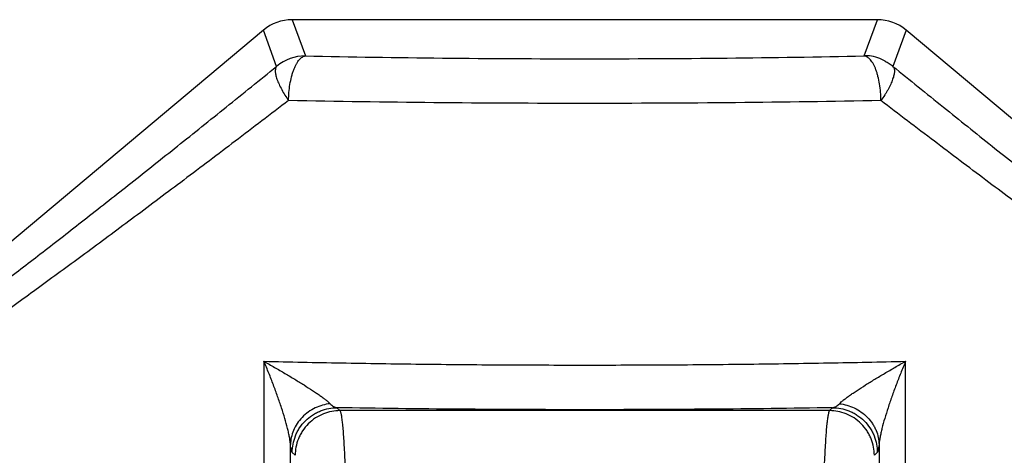
# Model space of a CAD drawing. Units: inches. Extents: x 0 to 11, y 0 to 8.5.
# Drawn here: x 4.6 to 5.3, y 6.3 to 6.7 of the extents above; entities that cross this region are included whole.
import ezdxf

# ---------------------------------------------------------------- set-up
doc = ezdxf.new("R2010")
doc.units = ezdxf.units.IN
doc.header["$LTSCALE"] = 0.605
doc.header["$MEASUREMENT"] = 0
doc.layers.get('0').update_dxf_attribs({"linetype": 'CONTINUOUS'})

msp = doc.modelspace()

# ---------------------------------------------------------------- linework, layer by layer
at = {"color": 7, "linetype": 'Continuous'}
for p, q in [((4.78687, 6.65376), (4.79616, 6.62824)), ((5.19854, 6.65376), (4.78687, 6.65376)), ((5.18925, 6.62824), (5.19854, 6.65376)), ((4.76665, 6.6464), (4.44886, 6.37975)), ((4.77594, 6.62088), (4.76665, 6.6464)), ((5.21875, 6.6464), (5.20946, 6.62088)), ((5.53654, 6.37975), (5.21875, 6.6464)), ((4.76703, 6.4132), (4.76703, 6.22174)), ((5.21837, 6.22174), (5.21837, 6.4132)), ((4.8184, 6.38048), (4.82046, 6.37842)), ((5.16494, 6.37842), (5.167, 6.38048)), ((5.16494, 6.37842), (4.82046, 6.37842)), ((4.78568, 6.22174), (4.78568, 6.3546)), ((5.19972, 6.3546), (5.19972, 6.22174)), ((4.78901, 6.34697), (4.78695, 6.34902)), ((5.19845, 6.34902), (5.1964, 6.34697))]:
    msp.add_line(p, q, dxfattribs=at)
msp.add_lwpolyline([(5.20398, 6.62456), (5.20301, 6.62505), (5.20162, 6.62571), (5.20021, 6.62632), (5.19878, 6.62686), (5.19734, 6.62734), (5.1959, 6.62773), (5.19446, 6.62802), (5.19307, 6.62821), (5.19175, 6.62831), (5.1905, 6.62832), (5.18933, 6.62825)], dxfattribs=at)
for centre, radius, start, end in [((4.78687, 6.62231), 0.03145, 89.99819, 130.00181), ((5.19854, 6.62231), 0.03145, 49.99819, 90.00181), ((4.79619, 6.5967), 0.03154, 90.05896, 129.94104)]:
    msp.add_arc(centre, radius, start, end, dxfattribs=at)
for points, knots in [([(4.78433, 6.59679), (4.78437, 6.59865), (4.78456, 6.60243), (4.78524, 6.60804), (4.78618, 6.61262), (4.78714, 6.61609), (4.78795, 6.61846), (4.78884, 6.62062), (4.78979, 6.62254), (4.7908, 6.6242), (4.79185, 6.62558), (4.79292, 6.62667), (4.794, 6.62748), (4.79507, 6.62801), (4.7958, 6.6282), (4.79616, 6.62824)], [0, 0, 0, 0, 0.15812, 0.320334, 0.478995, 0.554319, 0.625511, 0.69166, 0.752311, 0.807152, 0.855962, 0.898806, 0.93642, 0.969785, 1, 1, 1, 1]), ([(4.79616, 6.62824), (4.8283, 6.62756), (4.89381, 6.62656), (4.9927, 6.62607), (5.0916, 6.62656), (5.15711, 6.62756), (5.18925, 6.62824)], [0, 0, 0, 0, 0.245314, 0.5, 0.754686, 1, 1, 1, 1]), ([(5.20107, 6.59679), (5.20103, 6.59878), (5.20084, 6.60269), (5.20015, 6.60838), (5.19923, 6.61288), (5.1983, 6.6162), (5.19732, 6.61912), (5.19616, 6.62175), (5.19478, 6.62402), (5.19373, 6.6254), (5.19265, 6.62653), (5.19154, 6.62739), (5.19041, 6.62798), (5.18963, 6.62819), (5.18925, 6.62824)], [0, 0, 0, 0, 0.168337, 0.331854, 0.48519, 0.556752, 0.624308, 0.746012, 0.799796, 0.848665, 0.892603, 0.93189, 0.967298, 1, 1, 1, 1]), ([(5.20398, 6.62456), (5.20495, 6.62404), (5.20685, 6.6229), (5.20861, 6.62158), (5.20946, 6.62088)], [0, 0, 0, 0, 0.50098, 1, 1, 1, 1]), ([(4.44887, 6.37976), (4.44887, 6.37955), (4.44889, 6.37925), (4.44902, 6.37889), (4.44917, 6.37867), (4.44936, 6.3785), (4.4497, 6.37831), (4.45026, 6.37818), (4.45105, 6.37819), (4.45202, 6.37835), (4.45317, 6.37866), (4.45449, 6.37911), (4.45599, 6.37972), (4.45836, 6.38079), (4.46176, 6.38252), (4.46634, 6.3851), (4.47163, 6.38827), (4.47761, 6.39203), (4.48428, 6.39638), (4.49162, 6.40132), (4.49962, 6.40683), (4.50828, 6.4129), (4.51757, 6.41954), (4.52749, 6.42672), (4.54197, 6.43734), (4.56153, 6.45192), (4.58663, 6.47097), (4.61386, 6.49194), (4.64307, 6.51471), (4.6741, 6.53916), (4.70678, 6.56515), (4.74093, 6.59254), (4.76413, 6.6113), (4.77594, 6.62089)], [0, 0, 0, 0, 0.001509, 0.002166, 0.002791, 0.003419, 0.00408, 0.005605, 0.00752, 0.0099, 0.012785, 0.016194, 0.02014, 0.024629, 0.035256, 0.048096, 0.063154, 0.080425, 0.099885, 0.121504, 0.14525, 0.171094, 0.199002, 0.228942, 0.260882, 0.330594, 0.407723, 0.491825, 0.582457, 0.679152, 0.781356, 0.888496, 1, 1, 1, 1]), ([(4.77594, 6.62088), (4.77578, 6.62069), (4.77549, 6.62025), (4.77519, 6.61947), (4.77502, 6.61853), (4.77498, 6.61745), (4.77508, 6.61622), (4.77532, 6.61485), (4.77569, 6.61335), (4.77621, 6.61174), (4.77686, 6.61003), (4.77792, 6.60757), (4.77954, 6.60439), (4.78179, 6.60057), (4.78346, 6.59804), (4.78433, 6.59679)], [0, 0, 0, 0, 0.027986, 0.059104, 0.094474, 0.134997, 0.181312, 0.233563, 0.291672, 0.355476, 0.424691, 0.498692, 0.658026, 0.827292, 1, 1, 1, 1]), ([(5.20946, 6.62088), (5.20964, 6.62068), (5.20996, 6.62019), (5.2103, 6.61934), (5.21051, 6.61835), (5.21055, 6.61724), (5.21042, 6.61602), (5.21015, 6.6147), (5.20975, 6.61326), (5.20924, 6.61171), (5.20861, 6.61005), (5.2076, 6.60766), (5.20639, 6.60518), (5.20496, 6.60268), (5.20332, 6.60005), (5.20198, 6.5981), (5.20107, 6.59679)], [0, 0, 0, 0, 0.03048, 0.064823, 0.102748, 0.144134, 0.189711, 0.240287, 0.296287, 0.357689, 0.424211, 0.495539, 0.650881, 0.734032, 0.820274, 1, 1, 1, 1]), ([(5.20946, 6.62089), (5.22127, 6.6113), (5.24447, 6.59254), (5.27862, 6.56515), (5.3113, 6.53916), (5.34233, 6.51471), (5.37154, 6.49194), (5.39877, 6.47097), (5.42387, 6.45192), (5.44343, 6.43734), (5.45791, 6.42672), (5.46783, 6.41954), (5.47713, 6.4129), (5.48578, 6.40683), (5.49378, 6.40132), (5.50113, 6.39638), (5.50779, 6.39203), (5.51377, 6.38827), (5.51906, 6.3851), (5.52364, 6.38252), (5.52704, 6.38079), (5.52942, 6.37972), (5.53091, 6.37912), (5.53224, 6.37866), (5.53338, 6.37835), (5.53435, 6.37819), (5.53515, 6.37818), (5.5357, 6.37831), (5.53604, 6.3785), (5.53623, 6.37868), (5.53638, 6.37889), (5.53652, 6.37925), (5.53654, 6.37955), (5.53653, 6.37976)], [0, 0, 0, 0, 0.111504, 0.218644, 0.320848, 0.417543, 0.508175, 0.592277, 0.669406, 0.739118, 0.771058, 0.800998, 0.828906, 0.85475, 0.878496, 0.900115, 0.919575, 0.936846, 0.951904, 0.964744, 0.975371, 0.979861, 0.983806, 0.987215, 0.9901, 0.99248, 0.994395, 0.99592, 0.996581, 0.997209, 0.997834, 0.998491, 1, 1, 1, 1]), ([(4.78433, 6.5968), (4.77184, 6.58723), (4.7473, 6.56852), (4.71119, 6.54119), (4.67662, 6.51526), (4.64379, 6.49086), (4.61288, 6.46813), (4.58406, 6.44719), (4.55748, 6.42816), (4.53677, 6.41358), (4.52142, 6.40296), (4.5109, 6.39577), (4.50104, 6.38912), (4.49185, 6.38304), (4.48335, 6.37751), (4.47555, 6.37256), (4.46846, 6.36818), (4.46209, 6.36439), (4.45645, 6.36119), (4.45155, 6.35858), (4.44791, 6.35682), (4.44537, 6.35572), (4.44376, 6.3551), (4.44234, 6.35462), (4.4411, 6.35429), (4.44004, 6.35411), (4.43928, 6.35408), (4.43877, 6.35414), (4.43837, 6.35425), (4.43803, 6.35444), (4.43779, 6.35472), (4.43762, 6.35506), (4.43758, 6.35535), (4.43758, 6.35555)], [0, 0, 0, 0, 0.111018, 0.217728, 0.319562, 0.415953, 0.506351, 0.590293, 0.667337, 0.737046, 0.769014, 0.799004, 0.826981, 0.852914, 0.876771, 0.89852, 0.91813, 0.935573, 0.950822, 0.96387, 0.974721, 0.979328, 0.983393, 0.986924, 0.989929, 0.992426, 0.994446, 0.995296, 0.996054, 0.997363, 0.997975, 0.9986, 1, 1, 1, 1]), ([(5.20107, 6.59679), (5.167, 6.59611), (5.09754, 6.59511), (4.9927, 6.59462), (4.88786, 6.59511), (4.81841, 6.59611), (4.78433, 6.59679)], [0, 0, 0, 0, 0.245313, 0.5, 0.754687, 1, 1, 1, 1]), ([(5.54782, 6.35554), (5.54782, 6.35534), (5.54778, 6.35505), (5.54761, 6.35471), (5.54738, 6.35444), (5.54704, 6.35425), (5.54663, 6.35414), (5.54612, 6.35408), (5.54536, 6.35411), (5.54431, 6.35429), (5.54307, 6.35462), (5.54164, 6.35509), (5.54003, 6.35572), (5.53749, 6.35681), (5.53385, 6.35858), (5.52895, 6.36118), (5.52332, 6.36438), (5.51695, 6.36817), (5.50985, 6.37255), (5.50205, 6.37751), (5.49355, 6.38303), (5.48436, 6.38912), (5.4745, 6.39576), (5.46398, 6.40296), (5.44864, 6.41357), (5.42792, 6.42815), (5.40134, 6.44719), (5.37252, 6.46812), (5.34161, 6.49085), (5.30878, 6.51525), (5.27421, 6.54119), (5.2381, 6.56852), (5.21356, 6.58723), (5.20107, 6.59679)], [0, 0, 0, 0, 0.0014, 0.002025, 0.002637, 0.003946, 0.004704, 0.005554, 0.007574, 0.010071, 0.013076, 0.016607, 0.020672, 0.025279, 0.036131, 0.049178, 0.064427, 0.08187, 0.101481, 0.12323, 0.147086, 0.173019, 0.200997, 0.230986, 0.262955, 0.332663, 0.409708, 0.493649, 0.584048, 0.680438, 0.782272, 0.888982, 1, 1, 1, 1]), ([(4.78568, 6.3546), (4.78563, 6.35541), (4.78545, 6.35713), (4.785, 6.35984), (4.78439, 6.36282), (4.78334, 6.36724), (4.7817, 6.37316), (4.77936, 6.38063), (4.77667, 6.38849), (4.7737, 6.3966), (4.77048, 6.40488), (4.76821, 6.41041), (4.76703, 6.4132)], [0, 0, 0, 0, 0.03947, 0.084105, 0.133507, 0.187398, 0.305073, 0.43256, 0.568077, 0.708952, 0.85302, 1, 1, 1, 1]), ([(4.76703, 6.4132), (4.76954, 6.41178), (4.77447, 6.40897), (4.78171, 6.40475), (4.78861, 6.40061), (4.79508, 6.39662), (4.80013, 6.39338), (4.80383, 6.39089), (4.80632, 6.38916), (4.80857, 6.38753), (4.81054, 6.38603), (4.81219, 6.38466), (4.81315, 6.38376), (4.81357, 6.38334)], [0, 0, 0, 0, 0.156079, 0.307486, 0.453681, 0.59206, 0.719465, 0.778387, 0.833477, 0.883975, 0.928848, 0.967708, 1, 1, 1, 1]), ([(4.76703, 6.4132), (4.78511, 6.41275), (4.82188, 6.41198), (4.87777, 6.41115), (4.93492, 6.41065), (4.9927, 6.41049), (5.05048, 6.41065), (5.10763, 6.41115), (5.16353, 6.41198), (5.2003, 6.41275), (5.21837, 6.4132)], [0, 0, 0, 0, 0.120151, 0.244439, 0.371519, 0.5, 0.628481, 0.755561, 0.879849, 1, 1, 1, 1]), ([(5.17183, 6.38334), (5.17225, 6.38376), (5.17321, 6.38466), (5.17486, 6.38603), (5.17683, 6.38753), (5.17908, 6.38916), (5.18157, 6.39089), (5.18528, 6.39338), (5.19032, 6.39662), (5.19679, 6.40061), (5.2037, 6.40475), (5.21093, 6.40897), (5.21586, 6.41178), (5.21837, 6.4132)], [0, 0, 0, 0, 0.032292, 0.071152, 0.116025, 0.166523, 0.221613, 0.280535, 0.40794, 0.546319, 0.692514, 0.843921, 1, 1, 1, 1]), ([(5.21837, 6.4132), (5.2172, 6.41041), (5.21492, 6.40488), (5.21171, 6.3966), (5.20873, 6.38849), (5.20605, 6.38063), (5.20371, 6.37316), (5.20206, 6.36724), (5.20101, 6.36282), (5.2004, 6.35984), (5.19996, 6.35713), (5.19977, 6.35541), (5.19972, 6.3546)], [0, 0, 0, 0, 0.14698, 0.291048, 0.431923, 0.56744, 0.694927, 0.812602, 0.866493, 0.915895, 0.96053, 1, 1, 1, 1]), ([(4.81357, 6.38333), (4.80998, 6.38289), (4.80455, 6.38132), (4.79813, 6.37754), (4.79377, 6.37383), (4.79024, 6.36943), (4.78765, 6.36461), (4.78611, 6.35961), (4.78572, 6.35624), (4.78568, 6.3546)], [0, 0, 0, 0, 0.249447, 0.380549, 0.512135, 0.641702, 0.767222, 0.886873, 1, 1, 1, 1]), ([(4.78695, 6.34902), (4.78695, 6.35094), (4.78733, 6.35489), (4.78872, 6.35972), (4.79046, 6.36349), (4.79262, 6.36718), (4.79603, 6.3714), (4.80025, 6.3748), (4.80394, 6.37697), (4.80771, 6.3787), (4.81254, 6.3801), (4.81649, 6.38047), (4.8184, 6.38048)], [0, 0, 0, 0, 0.116561, 0.239894, 0.303788, 0.368732, 0.5, 0.631268, 0.696212, 0.760106, 0.883439, 1, 1, 1, 1]), ([(4.81357, 6.38333), (4.81395, 6.38294), (4.81471, 6.38223), (4.81592, 6.38137), (4.81714, 6.38077), (4.81798, 6.38054), (4.81839, 6.38048)], [0, 0, 0, 0, 0.287643, 0.54623, 0.781261, 1, 1, 1, 1]), ([(5.16699, 6.38048), (5.13828, 6.38001), (5.08018, 6.37932), (4.9927, 6.37898), (4.90522, 6.37932), (4.84712, 6.38001), (4.81841, 6.38048)], [0, 0, 0, 0, 0.247135, 0.5, 0.752865, 1, 1, 1, 1]), ([(5.167, 6.38048), (5.16892, 6.38047), (5.17287, 6.3801), (5.17769, 6.3787), (5.18146, 6.37697), (5.18516, 6.3748), (5.18938, 6.3714), (5.19278, 6.36718), (5.19495, 6.36349), (5.19668, 6.35972), (5.19807, 6.35489), (5.19845, 6.35094), (5.19845, 6.34902)], [0, 0, 0, 0, 0.116561, 0.239894, 0.303788, 0.368732, 0.5, 0.631268, 0.696212, 0.760106, 0.883439, 1, 1, 1, 1]), ([(5.16701, 6.38048), (5.16742, 6.38054), (5.16826, 6.38077), (5.16948, 6.38137), (5.1707, 6.38223), (5.17146, 6.38294), (5.17184, 6.38333)], [0, 0, 0, 0, 0.218739, 0.45377, 0.712357, 1, 1, 1, 1]), ([(5.17183, 6.38334), (5.1736, 6.38312), (5.17717, 6.38238), (5.18237, 6.38043), (5.18728, 6.37755), (5.19163, 6.37383), (5.19461, 6.37014), (5.1965, 6.36695), (5.19802, 6.36373), (5.19929, 6.35961), (5.19969, 6.35624), (5.19972, 6.3546)], [0, 0, 0, 0, 0.122326, 0.249994, 0.38094, 0.51245, 0.641962, 0.705354, 0.767456, 0.886988, 1, 1, 1, 1]), ([(4.82046, 6.37842), (4.81855, 6.37841), (4.8146, 6.37803), (4.80874, 6.37635), (4.80312, 6.37342), (4.79809, 6.36934), (4.79468, 6.36512), (4.79252, 6.36143), (4.79078, 6.35766), (4.78939, 6.35283), (4.78901, 6.34888), (4.78901, 6.34697)], [0, 0, 0, 0, 0.116573, 0.239918, 0.368554, 0.499938, 0.631268, 0.696197, 0.760072, 0.88341, 1, 1, 1, 1]), ([(4.82046, 6.37842), (4.8205, 6.37836), (4.82059, 6.37823), (4.82075, 6.37788), (4.82094, 6.3773), (4.82116, 6.37642), (4.82138, 6.37533), (4.8216, 6.374), (4.82191, 6.37181), (4.82228, 6.36851), (4.82269, 6.36392), (4.82308, 6.3585), (4.82345, 6.35229), (4.82381, 6.34534), (4.82414, 6.33769), (4.82444, 6.3294), (4.82472, 6.3205), (4.82506, 6.30764), (4.82539, 6.29055), (4.82556, 6.27661), (4.82562, 6.26942)], [0, 0, 0, 0, 0.001923, 0.004308, 0.010538, 0.018768, 0.029012, 0.041269, 0.055528, 0.089991, 0.132265, 0.182105, 0.239127, 0.302931, 0.373119, 0.449276, 0.530881, 0.617348, 0.802528, 1, 1, 1, 1]), ([(5.15979, 6.26942), (5.15985, 6.27661), (5.16001, 6.29055), (5.16035, 6.30764), (5.16068, 6.3205), (5.16096, 6.3294), (5.16126, 6.33769), (5.1616, 6.34534), (5.16195, 6.35229), (5.16233, 6.3585), (5.16272, 6.36392), (5.16313, 6.36851), (5.16349, 6.37181), (5.1638, 6.374), (5.16402, 6.37533), (5.16424, 6.37642), (5.16446, 6.3773), (5.16465, 6.37788), (5.16482, 6.37823), (5.1649, 6.37836), (5.16494, 6.37842)], [0, 0, 0, 0, 0.197472, 0.382652, 0.469119, 0.550724, 0.626881, 0.697069, 0.760873, 0.817895, 0.867735, 0.910009, 0.944472, 0.958731, 0.970988, 0.981232, 0.989462, 0.995692, 0.998077, 1, 1, 1, 1]), ([(5.1964, 6.34697), (5.19639, 6.34888), (5.19601, 6.35283), (5.19462, 6.35766), (5.19289, 6.36143), (5.19072, 6.36512), (5.18731, 6.36934), (5.18229, 6.37342), (5.17666, 6.37635), (5.17081, 6.37803), (5.16686, 6.37841), (5.16494, 6.37842)], [0, 0, 0, 0, 0.11659, 0.239928, 0.303803, 0.368732, 0.500062, 0.631446, 0.760082, 0.883427, 1, 1, 1, 1]), ([(4.78695, 6.34902), (4.78688, 6.34909), (4.78676, 6.34929), (4.7866, 6.34965), (4.78644, 6.35016), (4.78629, 6.35079), (4.78613, 6.35155), (4.78591, 6.35283), (4.78577, 6.35387), (4.78568, 6.3546)], [0, 0, 0, 0, 0.049194, 0.118441, 0.209206, 0.322121, 0.457507, 0.615547, 1, 1, 1, 1]), ([(5.19972, 6.3546), (5.19963, 6.35387), (5.19949, 6.35283), (5.19927, 6.35155), (5.19912, 6.35079), (5.19896, 6.35016), (5.1988, 6.34965), (5.19865, 6.34929), (5.19852, 6.34909), (5.19845, 6.34902)], [0, 0, 0, 0, 0.384453, 0.542493, 0.677879, 0.790794, 0.881559, 0.950806, 1, 1, 1, 1])]:
    msp.add_open_spline(points, degree=3, knots=knots, dxfattribs=at)

doc.saveas('drawing.dxf')
